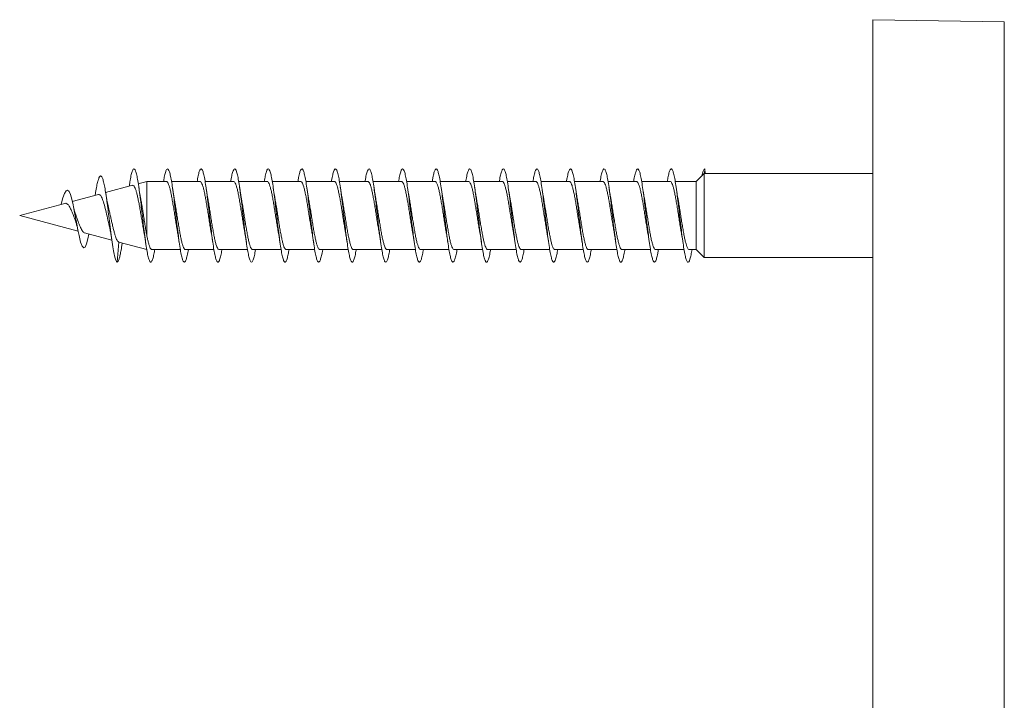
# Model space of a CAD drawing. Units: millimetres. Extents: x -1136 to 1366, y -1167 to 1318.
# Drawn here: x 90 to 143, y 1282 to 1318 of the extents above; entities that cross this region are included whole.
import ezdxf

# ---------------------------------------------------------------- set-up
doc = ezdxf.new("R2010")
doc.units = ezdxf.units.MM

msp = doc.modelspace()

# ---------------------------------------------------------------- linework, layer by layer
at = {"color": 7, "linetype": 'Continuous', "lineweight": 0}
for p, q in [((142.66, 1318.318), (135.607, 1318.441)), ((135.607, 1245.527), (135.607, 1318.441)), ((126.575, 1310.191), (126.136, 1309.766)), ((126.585, 1310.191), (126.575, 1310.191)), ((126.575, 1305.691), (126.575, 1310.191)), ((126.585, 1310.191), (126.586, 1310.191)), ((126.586, 1310.191), (126.607, 1310.441)), ((126.607, 1310.441), (126.629, 1310.191)), ((135.607, 1310.191), (126.614, 1310.191)), ((95.928, 1309.561), (94.489, 1309.176)), ((96.693, 1309.766), (96.241, 1309.645)), ((97.748, 1309.766), (96.693, 1309.766)), ((96.693, 1306.887), (96.693, 1309.766)), ((99.548, 1309.766), (98.021, 1309.766)), ((101.347, 1309.766), (99.821, 1309.766)), ((103.148, 1309.766), (101.622, 1309.766)), ((104.948, 1309.766), (103.422, 1309.766)), ((106.748, 1309.766), (105.221, 1309.766)), ((108.548, 1309.766), (107.021, 1309.766)), ((110.347, 1309.766), (108.822, 1309.766)), ((112.148, 1309.766), (110.622, 1309.766)), ((113.948, 1309.766), (112.421, 1309.766)), ((115.747, 1309.766), (114.221, 1309.766)), ((117.548, 1309.766), (116.022, 1309.766)), ((119.347, 1309.766), (117.822, 1309.766)), ((121.148, 1309.766), (119.621, 1309.766)), ((122.948, 1309.766), (121.421, 1309.766)), ((124.747, 1309.766), (123.222, 1309.766)), ((126.136, 1309.766), (125.022, 1309.766)), ((126.136, 1306.116), (126.136, 1309.766)), ((94.105, 1309.073), (92.702, 1308.697)), ((93.928, 1309.066), (93.92, 1309.023)), ((92.309, 1308.591), (89.882, 1307.941)), ((92.103, 1308.536), (92.107, 1308.555)), ((89.882, 1307.941), (93.014, 1307.102)), ((93.362, 1307.009), (94.825, 1306.617)), ((95.107, 1305.441), (95.204, 1306.515)), ((95.201, 1306.516), (96.693, 1306.116)), ((95.368, 1306.408), (95.377, 1306.469)), ((96.967, 1306.116), (98.492, 1306.116)), ((98.767, 1306.116), (100.293, 1306.116)), ((100.567, 1306.116), (102.093, 1306.116)), ((102.367, 1306.116), (103.893, 1306.116)), ((104.167, 1306.116), (105.692, 1306.116)), ((105.967, 1306.116), (107.493, 1306.116)), ((107.767, 1306.116), (109.293, 1306.116)), ((109.567, 1306.116), (111.093, 1306.116)), ((111.367, 1306.116), (112.892, 1306.116)), ((113.167, 1306.116), (114.693, 1306.116)), ((114.967, 1306.116), (116.493, 1306.116)), ((116.767, 1306.116), (118.293, 1306.116)), ((118.567, 1306.116), (120.092, 1306.116)), ((120.367, 1306.116), (121.893, 1306.116)), ((122.167, 1306.116), (123.693, 1306.116)), ((123.967, 1306.116), (125.492, 1306.116)), ((125.767, 1306.116), (126.136, 1306.116)), ((126.136, 1306.116), (126.575, 1305.691)), ((126.575, 1305.691), (135.607, 1305.691))]:
    msp.add_line(p, q, dxfattribs=at)
at = {"color": 8, "linetype": 'Continuous', "lineweight": 0}
msp.add_line((142.66, 1245.564), (142.66, 1318.318), dxfattribs=at)
at = {"color": 7, "linetype": 'Continuous', "lineweight": 0, "flags": 128}
msp.add_lwpolyline([(93.594, 1306.947), (93.543, 1306.692), (93.47, 1306.419), (93.393, 1306.248), (93.315, 1306.203), (93.234, 1306.292), (93.149, 1306.52), (93.063, 1306.869), (93.002, 1307.164), (92.941, 1307.488), (92.877, 1307.832), (92.811, 1308.187), (92.744, 1308.517), (92.674, 1308.815), (92.601, 1309.06), (92.527, 1309.224), (92.449, 1309.298), (92.369, 1309.266), (92.285, 1309.126), (92.197, 1308.882), (92.107, 1308.555), (92.107, 1308.555)], dxfattribs=at)
at = {"color": 7, "linetype": 'Continuous', "lineweight": 0}
msp.add_ellipse((126.607, 1307.941), major_axis=(19.635, 0.001), ratio=0.114592, start_param=1.569685, end_param=1.571899, dxfattribs=at)
for points, knots in [([(95.107, 1305.441), (95.083, 1305.466), (95.037, 1305.515), (94.966, 1305.772), (94.896, 1306.14), (94.824, 1306.621), (94.751, 1307.183), (94.682, 1307.741), (94.619, 1308.252), (94.561, 1308.698), (94.502, 1309.11), (94.442, 1309.469), (94.38, 1309.759), (94.318, 1309.962), (94.255, 1310.068), (94.192, 1310.066), (94.131, 1309.968), (94.072, 1309.788), (94.01, 1309.524), (93.962, 1309.273), (93.934, 1309.099), (93.928, 1309.057)], [0, 0, 0, 0, 0.067042, 0.13085, 0.195279, 0.26008, 0.325302, 0.390908, 0.440572, 0.490444, 0.540576, 0.591104, 0.641905, 0.693011, 0.744539, 0.796481, 0.842983, 0.889744, 0.936867, 0.984774, 1, 1, 1, 1]), ([(97.121, 1306.116), (97.107, 1306.033), (97.072, 1305.828), (97.017, 1305.607), (96.956, 1305.458), (96.894, 1305.424), (96.833, 1305.507), (96.771, 1305.701), (96.71, 1305.998), (96.648, 1306.384), (96.586, 1306.842), (96.525, 1307.35), (96.463, 1307.886), (96.402, 1308.423), (96.34, 1308.939), (96.279, 1309.409), (96.217, 1309.811), (96.156, 1310.128), (96.094, 1310.344), (96.033, 1310.45), (95.971, 1310.44), (95.91, 1310.317), (95.848, 1310.08), (95.796, 1309.809), (95.765, 1309.591), (95.753, 1309.514)], [0, 0, 0, 0, 0.031037, 0.076044, 0.121043, 0.166038, 0.211025, 0.256009, 0.300987, 0.345964, 0.390935, 0.435907, 0.480877, 0.525847, 0.570816, 0.615787, 0.660759, 0.705734, 0.750711, 0.795693, 0.840678, 0.88567, 0.930667, 0.975671, 1, 1, 1, 1]), ([(98.922, 1306.116), (98.903, 1306.005), (98.862, 1305.779), (98.801, 1305.559), (98.74, 1305.438), (98.678, 1305.435), (98.617, 1305.546), (98.555, 1305.768), (98.494, 1306.089), (98.432, 1306.496), (98.371, 1306.969), (98.309, 1307.487), (98.248, 1308.026), (98.186, 1308.56), (98.124, 1309.067), (98.063, 1309.521), (98.001, 1309.903), (97.94, 1310.194), (97.878, 1310.383), (97.817, 1310.458), (97.755, 1310.42), (97.694, 1310.263), (97.64, 1310.045), (97.606, 1309.844), (97.593, 1309.766)], [0, 0, 0, 0, 0.044825, 0.091101, 0.137381, 0.183664, 0.229952, 0.276244, 0.322543, 0.368849, 0.41516, 0.461467, 0.50777, 0.554063, 0.600353, 0.646638, 0.692919, 0.739197, 0.785472, 0.831745, 0.878018, 0.92429, 0.970563, 1, 1, 1, 1]), ([(100.722, 1306.116), (100.717, 1306.088), (100.692, 1305.928), (100.647, 1305.721), (100.585, 1305.514), (100.524, 1305.427), (100.462, 1305.453), (100.401, 1305.594), (100.339, 1305.842), (100.278, 1306.187), (100.216, 1306.612), (100.155, 1307.099), (100.093, 1307.624), (100.032, 1308.164), (99.97, 1308.694), (99.909, 1309.188), (99.847, 1309.627), (99.786, 1309.987), (99.724, 1310.254), (99.663, 1310.413), (99.601, 1310.46), (99.54, 1310.391), (99.478, 1310.205), (99.429, 1309.991), (99.401, 1309.814), (99.393, 1309.766)], [0, 0, 0, 0, 0.009912, 0.056223, 0.102532, 0.148837, 0.195141, 0.241443, 0.287745, 0.334046, 0.38035, 0.426654, 0.472962, 0.519272, 0.565587, 0.611905, 0.65823, 0.70456, 0.750897, 0.797236, 0.843574, 0.889902, 0.936226, 0.982542, 1, 1, 1, 1]), ([(102.521, 1306.116), (102.512, 1306.058), (102.482, 1305.874), (102.431, 1305.657), (102.37, 1305.481), (102.308, 1305.422), (102.246, 1305.479), (102.185, 1305.648), (102.123, 1305.923), (102.062, 1306.29), (102, 1306.734), (101.939, 1307.233), (101.877, 1307.764), (101.816, 1308.303), (101.754, 1308.826), (101.693, 1309.309), (101.631, 1309.727), (101.57, 1310.065), (101.508, 1310.305), (101.447, 1310.437), (101.385, 1310.452), (101.324, 1310.356), (101.262, 1310.14), (101.218, 1309.935), (101.195, 1309.784), (101.192, 1309.766)], [0, 0, 0, 0, 0.021298, 0.067618, 0.113945, 0.160276, 0.206603, 0.252927, 0.299242, 0.345552, 0.391857, 0.438159, 0.484457, 0.530754, 0.577047, 0.62334, 0.669633, 0.715927, 0.762221, 0.808518, 0.854816, 0.901119, 0.947425, 0.993738, 1, 1, 1, 1]), ([(104.321, 1306.116), (104.306, 1306.029), (104.271, 1305.821), (104.215, 1305.601), (104.154, 1305.455), (104.092, 1305.426), (104.031, 1305.511), (103.969, 1305.709), (103.908, 1306.008), (103.846, 1306.398), (103.785, 1306.857), (103.723, 1307.367), (103.661, 1307.903), (103.6, 1308.441), (103.538, 1308.956), (103.477, 1309.424), (103.415, 1309.824), (103.354, 1310.137), (103.292, 1310.35), (103.231, 1310.451), (103.169, 1310.439), (103.108, 1310.308), (103.049, 1310.088), (103.01, 1309.869), (102.992, 1309.766)], [0, 0, 0, 0, 0.033497, 0.079781, 0.126068, 0.172356, 0.218647, 0.26494, 0.311238, 0.357539, 0.403848, 0.450162, 0.496482, 0.542805, 0.589126, 0.635437, 0.681744, 0.728044, 0.774341, 0.820633, 0.866924, 0.913211, 0.959498, 1, 1, 1, 1]), ([(106.123, 1306.116), (106.123, 1306.115), (106.102, 1305.979), (106.061, 1305.782), (105.999, 1305.549), (105.938, 1305.437), (105.876, 1305.436), (105.815, 1305.553), (105.753, 1305.777), (105.692, 1306.102), (105.63, 1306.51), (105.569, 1306.985), (105.507, 1307.504), (105.446, 1308.042), (105.384, 1308.576), (105.323, 1309.081), (105.261, 1309.534), (105.2, 1309.913), (105.138, 1310.202), (105.077, 1310.387), (105.015, 1310.46), (104.953, 1310.416), (104.892, 1310.257), (104.839, 1310.038), (104.806, 1309.84), (104.793, 1309.766)], [0, 0, 0, 0, 0.00029, 0.046578, 0.092861, 0.139139, 0.185413, 0.231684, 0.277953, 0.324219, 0.370485, 0.41675, 0.463016, 0.509283, 0.555553, 0.601824, 0.6481, 0.694378, 0.740663, 0.786952, 0.833249, 0.879551, 0.925855, 0.972152, 1, 1, 1, 1]), ([(107.921, 1306.116), (107.916, 1306.084), (107.891, 1305.922), (107.845, 1305.712), (107.783, 1305.51), (107.722, 1305.425), (107.66, 1305.456), (107.599, 1305.6), (107.537, 1305.852), (107.476, 1306.2), (107.414, 1306.628), (107.353, 1307.116), (107.291, 1307.643), (107.23, 1308.183), (107.168, 1308.711), (107.107, 1309.205), (107.045, 1309.64), (106.984, 1309.997), (106.922, 1310.26), (106.861, 1310.417), (106.799, 1310.459), (106.738, 1310.388), (106.676, 1310.197), (106.628, 1309.985), (106.6, 1309.811), (106.593, 1309.766)], [0, 0, 0, 0, 0.011214, 0.05753, 0.10385, 0.150177, 0.19651, 0.242849, 0.28919, 0.33553, 0.38186, 0.428185, 0.474504, 0.52082, 0.567131, 0.613439, 0.659745, 0.70605, 0.752353, 0.798658, 0.844962, 0.891269, 0.937576, 0.983888, 1, 1, 1, 1]), ([(109.721, 1306.116), (109.711, 1306.054), (109.68, 1305.866), (109.629, 1305.65), (109.568, 1305.477), (109.506, 1305.423), (109.445, 1305.482), (109.383, 1305.655), (109.322, 1305.933), (109.26, 1306.303), (109.198, 1306.748), (109.137, 1307.249), (109.075, 1307.78), (109.014, 1308.32), (108.952, 1308.842), (108.891, 1309.323), (108.829, 1309.741), (108.768, 1310.075), (108.706, 1310.312), (108.645, 1310.439), (108.583, 1310.451), (108.522, 1310.35), (108.46, 1310.131), (108.417, 1309.927), (108.394, 1309.78), (108.392, 1309.766)], [0, 0, 0, 0, 0.022853, 0.069142, 0.115433, 0.161721, 0.208011, 0.254302, 0.300595, 0.34689, 0.393189, 0.439491, 0.4858, 0.532113, 0.578433, 0.62476, 0.671088, 0.717408, 0.763722, 0.81003, 0.856334, 0.902632, 0.948928, 0.995221, 1, 1, 1, 1]), ([(111.521, 1306.116), (111.506, 1306.025), (111.47, 1305.815), (111.413, 1305.594), (111.352, 1305.452), (111.29, 1305.426), (111.229, 1305.517), (111.167, 1305.717), (111.106, 1306.021), (111.044, 1306.412), (110.982, 1306.874), (110.921, 1307.384), (110.859, 1307.921), (110.798, 1308.458), (110.736, 1308.971), (110.675, 1309.437), (110.613, 1309.834), (110.552, 1310.146), (110.49, 1310.354), (110.429, 1310.453), (110.367, 1310.436), (110.306, 1310.303), (110.248, 1310.082), (110.21, 1309.865), (110.193, 1309.766)], [0, 0, 0, 0, 0.035127, 0.081448, 0.12776, 0.174066, 0.220366, 0.266663, 0.312955, 0.359245, 0.405532, 0.451818, 0.498103, 0.544389, 0.590675, 0.636963, 0.683251, 0.729545, 0.77584, 0.822141, 0.868446, 0.914758, 0.961078, 1, 1, 1, 1]), ([(113.322, 1306.116), (113.322, 1306.112), (113.301, 1305.972), (113.259, 1305.773), (113.197, 1305.545), (113.136, 1305.435), (113.074, 1305.439), (113.013, 1305.557), (112.951, 1305.786), (112.89, 1306.113), (112.828, 1306.525), (112.767, 1307.002), (112.705, 1307.522), (112.644, 1308.061), (112.582, 1308.594), (112.521, 1309.098), (112.459, 1309.548), (112.397, 1309.925), (112.336, 1310.209), (112.274, 1310.391), (112.213, 1310.459), (112.151, 1310.414), (112.09, 1310.25), (112.037, 1310.032), (112.005, 1309.837), (111.993, 1309.766)], [0, 0, 0, 0, 0.0015557, 0.047835, 0.0941151, 0.1404, 0.1866879, 0.2329816, 0.2792803, 0.3255863, 0.3718976, 0.418211, 0.4645171, 0.5108164, 0.5571099, 0.6033989, 0.6496825, 0.6959638, 0.7422415, 0.7885185, 0.8347931, 0.8810684, 0.9273425, 0.973619, 1, 1, 1, 1]), ([(115.121, 1306.116), (115.116, 1306.08), (115.09, 1305.914), (115.043, 1305.704), (114.981, 1305.505), (114.92, 1305.425), (114.858, 1305.458), (114.797, 1305.607), (114.735, 1305.861), (114.674, 1306.213), (114.612, 1306.642), (114.551, 1307.132), (114.489, 1307.659), (114.428, 1308.199), (114.366, 1308.727), (114.305, 1309.219), (114.243, 1309.653), (114.182, 1310.007), (114.12, 1310.267), (114.059, 1310.42), (113.997, 1310.459), (113.935, 1310.383), (113.874, 1310.19), (113.827, 1309.977), (113.8, 1309.807), (113.793, 1309.766)], [0, 0, 0, 0, 0.012743, 0.059055, 0.105365, 0.151671, 0.197977, 0.244281, 0.290587, 0.336891, 0.383199, 0.429508, 0.475821, 0.522136, 0.568456, 0.614781, 0.661113, 0.707452, 0.753795, 0.800134, 0.846469, 0.892797, 0.939119, 0.985436, 1, 1, 1, 1]), ([(116.921, 1306.116), (116.91, 1306.051), (116.879, 1305.86), (116.827, 1305.642), (116.766, 1305.474), (116.704, 1305.422), (116.642, 1305.486), (116.581, 1305.662), (116.519, 1305.944), (116.458, 1306.317), (116.396, 1306.765), (116.335, 1307.266), (116.273, 1307.799), (116.212, 1308.338), (116.15, 1308.859), (116.089, 1309.338), (116.027, 1309.752), (115.966, 1310.084), (115.904, 1310.316), (115.843, 1310.441), (115.781, 1310.449), (115.72, 1310.346), (115.658, 1310.122), (115.616, 1309.921), (115.594, 1309.776), (115.592, 1309.766)], [0, 0, 0, 0, 0.02429, 0.070603, 0.116923, 0.163244, 0.209556, 0.255864, 0.302165, 0.348461, 0.394753, 0.441042, 0.487328, 0.533612, 0.579894, 0.626176, 0.672459, 0.718742, 0.765027, 0.811315, 0.857605, 0.9039, 0.950199, 0.996504, 1, 1, 1, 1]), ([(118.721, 1306.116), (118.705, 1306.022), (118.668, 1305.809), (118.611, 1305.589), (118.55, 1305.449), (118.488, 1305.428), (118.427, 1305.52), (118.365, 1305.725), (118.304, 1306.031), (118.242, 1306.426), (118.181, 1306.889), (118.119, 1307.401), (118.057, 1307.938), (117.996, 1308.475), (117.934, 1308.988), (117.873, 1309.452), (117.811, 1309.847), (117.75, 1310.154), (117.688, 1310.36), (117.627, 1310.454), (117.565, 1310.434), (117.504, 1310.296), (117.446, 1310.076), (117.409, 1309.862), (117.393, 1309.766)], [0, 0, 0, 0, 0.036682, 0.082971, 0.129262, 0.175554, 0.221851, 0.26815, 0.314455, 0.360763, 0.407079, 0.453401, 0.499728, 0.546051, 0.59237, 0.638681, 0.684987, 0.731288, 0.777585, 0.823879, 0.870171, 0.91646, 0.96275, 1, 1, 1, 1]), ([(120.522, 1306.116), (120.521, 1306.107), (120.499, 1305.964), (120.457, 1305.764), (120.395, 1305.538), (120.334, 1305.434), (120.272, 1305.44), (120.211, 1305.564), (120.149, 1305.795), (120.088, 1306.126), (120.026, 1306.539), (119.965, 1307.018), (119.903, 1307.538), (119.842, 1308.077), (119.78, 1308.61), (119.719, 1309.112), (119.657, 1309.561), (119.596, 1309.934), (119.534, 1310.217), (119.473, 1310.395), (119.411, 1310.46), (119.349, 1310.41), (119.288, 1310.243), (119.236, 1310.024), (119.204, 1309.833), (119.193, 1309.766)], [0, 0, 0, 0, 0.0030242, 0.0493224, 0.095617, 0.1419065, 0.1881936, 0.2344769, 0.2807593, 0.3270394, 0.3733202, 0.4195991, 0.4658809, 0.5121637, 0.5584495, 0.6047375, 0.6510306, 0.6973272, 0.7436304, 0.7899396, 0.8362547, 0.8825719, 0.9288881, 0.9751945, 1, 1, 1, 1]), ([(122.321, 1306.116), (122.315, 1306.077), (122.288, 1305.908), (122.241, 1305.696), (122.179, 1305.501), (122.118, 1305.424), (122.056, 1305.462), (121.995, 1305.613), (121.933, 1305.872), (121.872, 1306.225), (121.81, 1306.658), (121.749, 1307.15), (121.687, 1307.678), (121.626, 1308.217), (121.564, 1308.744), (121.503, 1309.235), (121.441, 1309.665), (121.38, 1310.017), (121.318, 1310.273), (121.257, 1310.423), (121.195, 1310.457), (121.134, 1310.379), (121.072, 1310.181), (121.025, 1309.971), (120.999, 1309.803), (120.993, 1309.766)], [0, 0, 0, 0, 0.0140652, 0.0603859, 0.1067102, 0.1530423, 0.1993816, 0.2457246, 0.2920636, 0.338399, 0.3847259, 0.4310488, 0.4773652, 0.5236788, 0.569989, 0.6162968, 0.6626032, 0.7089084, 0.7552127, 0.8015183, 0.8478244, 0.8941334, 0.9404436, 0.9867587, 1, 1, 1, 1]), ([(124.121, 1306.116), (124.109, 1306.047), (124.078, 1305.853), (124.025, 1305.635), (123.964, 1305.47), (123.902, 1305.423), (123.841, 1305.49), (123.779, 1305.67), (123.718, 1305.954), (123.656, 1306.33), (123.594, 1306.779), (123.533, 1307.282), (123.471, 1307.816), (123.41, 1308.355), (123.348, 1308.875), (123.287, 1309.352), (123.225, 1309.765), (123.164, 1310.093), (123.102, 1310.323), (123.041, 1310.443), (122.979, 1310.448), (122.918, 1310.339), (122.856, 1310.113), (122.814, 1309.913), (122.793, 1309.772), (122.792, 1309.766)], [0, 0, 0, 0, 0.025848, 0.072125, 0.118403, 0.16468, 0.210959, 0.257238, 0.303521, 0.349806, 0.396097, 0.442389, 0.48869, 0.534997, 0.581308, 0.627623, 0.673935, 0.72024, 0.766537, 0.81283, 0.859118, 0.905403, 0.951685, 0.997964, 1, 1, 1, 1]), ([(125.922, 1306.116), (125.905, 1306.018), (125.867, 1305.803), (125.809, 1305.581), (125.748, 1305.447), (125.686, 1305.429), (125.625, 1305.526), (125.563, 1305.734), (125.502, 1306.044), (125.44, 1306.44), (125.379, 1306.906), (125.317, 1307.419), (125.256, 1307.956), (125.194, 1308.492), (125.132, 1309.003), (125.071, 1309.466), (125.009, 1309.857), (124.948, 1310.162), (124.886, 1310.364), (124.825, 1310.456), (124.763, 1310.431), (124.702, 1310.291), (124.645, 1310.069), (124.609, 1309.858), (124.593, 1309.766)], [0, 0, 0, 0, 0.03837, 0.084686, 0.130994, 0.177297, 0.223595, 0.269889, 0.316181, 0.362469, 0.408756, 0.455041, 0.501327, 0.547614, 0.5939, 0.64019, 0.686482, 0.732777, 0.779076, 0.825381, 0.871691, 0.918008, 0.964331, 1, 1, 1, 1]), ([(126.607, 1310.441), (126.587, 1310.429), (126.546, 1310.405), (126.494, 1310.269), (126.463, 1310.123), (126.452, 1310.073)], [0, 0, 0, 0, 0.3948641, 0.7897582, 1, 1, 1, 1]), ([(95.929, 1309.558), (95.943, 1309.56), (95.973, 1309.564), (96.019, 1309.516), (96.069, 1309.422), (96.118, 1309.285), (96.168, 1309.106), (96.217, 1308.892), (96.266, 1308.646), (96.316, 1308.378), (96.365, 1308.092), (96.414, 1307.798), (96.464, 1307.504), (96.505, 1307.263), (96.529, 1307.131), (96.537, 1307.087)], [0, 0, 0, 0, 0.063418, 0.142448, 0.220512, 0.300773, 0.380029, 0.461521, 0.541967, 0.624681, 0.706313, 0.790243, 0.873076, 0.958239, 1, 1, 1, 1]), ([(96.384, 1308.771), (96.375, 1308.813), (96.335, 1309.014), (96.298, 1309.266), (96.269, 1309.466)], [0, 0, 0, 0, 0.207769, 1, 1, 1, 1]), ([(97.748, 1309.759), (97.755, 1309.761), (97.779, 1309.766), (97.819, 1309.717), (97.867, 1309.618), (97.916, 1309.465), (97.965, 1309.271), (98.014, 1309.036), (98.063, 1308.771), (98.112, 1308.48), (98.161, 1308.176), (98.21, 1307.861), (98.259, 1307.553), (98.303, 1307.278), (98.332, 1307.121), (98.344, 1307.053)], [0, 0, 0, 0, 0.037566, 0.118466, 0.201712, 0.282614, 0.365859, 0.446759, 0.530008, 0.610906, 0.694152, 0.775053, 0.858295, 0.939196, 1, 1, 1, 1]), ([(98.171, 1308.833), (98.161, 1308.89), (98.137, 1309.02), (98.103, 1309.234), (98.08, 1309.392), (98.069, 1309.466)], [0, 0, 0, 0, 0.293625, 0.66795, 1, 1, 1, 1]), ([(99.548, 1309.76), (99.558, 1309.761), (99.585, 1309.761), (99.628, 1309.701), (99.678, 1309.59), (99.726, 1309.429), (99.775, 1309.225), (99.824, 1308.985), (99.873, 1308.712), (99.922, 1308.419), (99.971, 1308.11), (100.02, 1307.799), (100.069, 1307.49), (100.111, 1307.233), (100.137, 1307.091), (100.146, 1307.039)], [0, 0, 0, 0, 0.053036, 0.135919, 0.216467, 0.299349, 0.379897, 0.462778, 0.543327, 0.62621, 0.706757, 0.789642, 0.870189, 0.953075, 1, 1, 1, 1]), ([(99.971, 1308.834), (99.961, 1308.892), (99.937, 1309.021), (99.903, 1309.234), (99.88, 1309.391), (99.869, 1309.464)], [0, 0, 0, 0, 0.29605, 0.67058, 1, 1, 1, 1]), ([(101.347, 1309.763), (101.362, 1309.76), (101.392, 1309.755), (101.439, 1309.682), (101.487, 1309.561), (101.537, 1309.39), (101.585, 1309.179), (101.634, 1308.93), (101.683, 1308.655), (101.732, 1308.356), (101.781, 1308.048), (101.83, 1307.733), (101.879, 1307.429), (101.917, 1307.198), (101.938, 1307.082), (101.944, 1307.052)], [0, 0, 0, 0, 0.071257, 0.15212, 0.235326, 0.316187, 0.399396, 0.480256, 0.563465, 0.644326, 0.727533, 0.808394, 0.8916, 0.972462, 1, 1, 1, 1]), ([(101.768, 1308.851), (101.765, 1308.869), (101.729, 1309.053), (101.697, 1309.27), (101.669, 1309.466)], [0, 0, 0, 0, 0.10022, 1, 1, 1, 1]), ([(103.148, 1309.764), (103.149, 1309.765), (103.166, 1309.774), (103.2, 1309.741), (103.249, 1309.663), (103.298, 1309.529), (103.346, 1309.351), (103.396, 1309.13), (103.444, 1308.877), (103.493, 1308.594), (103.542, 1308.294), (103.591, 1307.982), (103.64, 1307.671), (103.689, 1307.367), (103.724, 1307.157), (103.742, 1307.058), (103.744, 1307.047)], [0, 0, 0, 0, 0.006039, 0.086826, 0.169958, 0.250745, 0.333877, 0.414665, 0.497794, 0.57858, 0.661711, 0.742496, 0.825624, 0.906412, 0.98954, 1, 1, 1, 1]), ([(103.571, 1308.838), (103.566, 1308.862), (103.53, 1309.044), (103.498, 1309.271), (103.469, 1309.467)], [0, 0, 0, 0, 0.132154, 1, 1, 1, 1]), ([(104.948, 1309.761), (104.952, 1309.763), (104.973, 1309.77), (105.01, 1309.73), (105.059, 1309.639), (105.107, 1309.496), (105.157, 1309.308), (105.205, 1309.081), (105.254, 1308.819), (105.303, 1308.534), (105.352, 1308.229), (105.401, 1307.919), (105.45, 1307.607), (105.498, 1307.309), (105.53, 1307.128), (105.545, 1307.041)], [0, 0, 0, 0, 0.021658, 0.10466, 0.185323, 0.268326, 0.34899, 0.431991, 0.512658, 0.595661, 0.676327, 0.759331, 0.839993, 0.922998, 1, 1, 1, 1]), ([(105.371, 1308.832), (105.361, 1308.89), (105.337, 1309.021), (105.303, 1309.235), (105.28, 1309.391), (105.269, 1309.464)], [0, 0, 0, 0, 0.299921, 0.672633, 1, 1, 1, 1]), ([(106.748, 1309.759), (106.755, 1309.761), (106.779, 1309.765), (106.82, 1309.715), (106.869, 1309.614), (106.918, 1309.461), (106.966, 1309.265), (107.016, 1309.029), (107.064, 1308.764), (107.114, 1308.472), (107.162, 1308.167), (107.211, 1307.853), (107.26, 1307.545), (107.304, 1307.273), (107.332, 1307.118), (107.344, 1307.053)], [0, 0, 0, 0, 0.039755, 0.120647, 0.203885, 0.284777, 0.368015, 0.448909, 0.532144, 0.613038, 0.696275, 0.777169, 0.860405, 0.941298, 1, 1, 1, 1]), ([(107.171, 1308.832), (107.168, 1308.852), (107.149, 1308.95), (107.115, 1309.159), (107.085, 1309.359), (107.069, 1309.466)], [0, 0, 0, 0, 0.1035446, 0.5220097, 1, 1, 1, 1]), ([(108.548, 1309.761), (108.559, 1309.76), (108.586, 1309.76), (108.63, 1309.699), (108.679, 1309.586), (108.728, 1309.425), (108.777, 1309.219), (108.825, 1308.978), (108.875, 1308.704), (108.923, 1308.411), (108.972, 1308.102), (109.021, 1307.79), (109.07, 1307.482), (109.111, 1307.234), (109.135, 1307.1), (109.143, 1307.056)], [0, 0, 0, 0, 0.055507, 0.13882, 0.219785, 0.303099, 0.384061, 0.467376, 0.548338, 0.631651, 0.712612, 0.795924, 0.876889, 0.960202, 1, 1, 1, 1]), ([(108.97, 1308.837), (108.967, 1308.855), (108.949, 1308.953), (108.915, 1309.161), (108.885, 1309.361), (108.869, 1309.468)], [0, 0, 0, 0, 0.098771, 0.51949, 1, 1, 1, 1]), ([(110.347, 1309.763), (110.362, 1309.76), (110.393, 1309.754), (110.44, 1309.68), (110.489, 1309.557), (110.538, 1309.385), (110.586, 1309.173), (110.636, 1308.923), (110.684, 1308.647), (110.734, 1308.347), (110.782, 1308.039), (110.831, 1307.725), (110.88, 1307.421), (110.918, 1307.19), (110.94, 1307.073), (110.946, 1307.043)], [0, 0, 0, 0, 0.073248, 0.153889, 0.236867, 0.317508, 0.400487, 0.48113, 0.564108, 0.64475, 0.727729, 0.808372, 0.891352, 0.971991, 1, 1, 1, 1]), ([(110.771, 1308.842), (110.765, 1308.869), (110.729, 1309.049), (110.697, 1309.274), (110.669, 1309.465)], [0, 0, 0, 0, 0.149896, 1, 1, 1, 1]), ([(112.148, 1309.764), (112.149, 1309.765), (112.167, 1309.773), (112.201, 1309.74), (112.25, 1309.66), (112.299, 1309.525), (112.348, 1309.346), (112.397, 1309.123), (112.446, 1308.869), (112.495, 1308.586), (112.543, 1308.286), (112.593, 1307.974), (112.641, 1307.662), (112.69, 1307.359), (112.724, 1307.153), (112.742, 1307.058), (112.744, 1307.05)], [0, 0, 0, 0, 0.008231, 0.089093, 0.172299, 0.253161, 0.336367, 0.417229, 0.500435, 0.581296, 0.664505, 0.745364, 0.82857, 0.909431, 0.992635, 1, 1, 1, 1]), ([(112.572, 1308.831), (112.561, 1308.889), (112.537, 1309.02), (112.503, 1309.235), (112.48, 1309.392), (112.469, 1309.466)], [0, 0, 0, 0, 0.298757, 0.671526, 1, 1, 1, 1]), ([(113.948, 1309.761), (113.952, 1309.762), (113.974, 1309.769), (114.011, 1309.728), (114.06, 1309.636), (114.109, 1309.492), (114.158, 1309.302), (114.207, 1309.075), (114.256, 1308.812), (114.304, 1308.526), (114.354, 1308.221), (114.402, 1307.91), (114.451, 1307.598), (114.499, 1307.303), (114.531, 1307.123), (114.546, 1307.038)], [0, 0, 0, 0, 0.023821, 0.106733, 0.187308, 0.27022, 0.350794, 0.433706, 0.514282, 0.597191, 0.67777, 0.76068, 0.841256, 0.924173, 1, 1, 1, 1]), ([(114.371, 1308.832), (114.368, 1308.851), (114.349, 1308.95), (114.315, 1309.158), (114.285, 1309.358), (114.269, 1309.465)], [0, 0, 0, 0, 0.104132, 0.522227, 1, 1, 1, 1]), ([(115.747, 1309.759), (115.756, 1309.761), (115.78, 1309.764), (115.821, 1309.713), (115.87, 1309.611), (115.919, 1309.456), (115.968, 1309.259), (116.017, 1309.022), (116.066, 1308.756), (116.115, 1308.464), (116.163, 1308.159), (116.213, 1307.845), (116.261, 1307.537), (116.305, 1307.268), (116.332, 1307.116), (116.344, 1307.053)], [0, 0, 0, 0, 0.041952, 0.122847, 0.206088, 0.286983, 0.370224, 0.451119, 0.53436, 0.615259, 0.6985, 0.779393, 0.862637, 0.943531, 1, 1, 1, 1]), ([(116.169, 1308.849), (116.165, 1308.868), (116.129, 1309.053), (116.097, 1309.271), (116.069, 1309.466)], [0, 0, 0, 0, 0.102715, 1, 1, 1, 1]), ([(117.548, 1309.761), (117.559, 1309.76), (117.587, 1309.759), (117.631, 1309.697), (117.68, 1309.582), (117.729, 1309.42), (117.778, 1309.213), (117.827, 1308.971), (117.876, 1308.697), (117.925, 1308.403), (117.974, 1308.094), (118.022, 1307.782), (118.072, 1307.473), (118.112, 1307.224), (118.137, 1307.089), (118.145, 1307.044)], [0, 0, 0, 0, 0.057483, 0.140481, 0.221141, 0.30414, 0.384798, 0.467798, 0.548455, 0.631454, 0.712112, 0.795109, 0.875767, 0.958762, 1, 1, 1, 1]), ([(117.97, 1308.845), (117.964, 1308.875), (117.929, 1309.056), (117.896, 1309.28), (117.869, 1309.467)], [0, 0, 0, 0, 0.167039, 1, 1, 1, 1]), ([(119.347, 1309.764), (119.363, 1309.76), (119.394, 1309.753), (119.441, 1309.677), (119.49, 1309.553), (119.539, 1309.38), (119.588, 1309.167), (119.637, 1308.916), (119.686, 1308.639), (119.735, 1308.339), (119.784, 1308.031), (119.833, 1307.716), (119.881, 1307.413), (119.919, 1307.183), (119.941, 1307.068), (119.946, 1307.038)], [0, 0, 0, 0, 0.075329, 0.155855, 0.238716, 0.319242, 0.402104, 0.482632, 0.565495, 0.646022, 0.728884, 0.809411, 0.892275, 0.972805, 1, 1, 1, 1]), ([(119.771, 1308.835), (119.76, 1308.892), (119.737, 1309.022), (119.703, 1309.235), (119.68, 1309.391), (119.669, 1309.464)], [0, 0, 0, 0, 0.296456, 0.671199, 1, 1, 1, 1]), ([(121.148, 1309.763), (121.15, 1309.764), (121.168, 1309.773), (121.202, 1309.738), (121.251, 1309.657), (121.3, 1309.52), (121.349, 1309.34), (121.398, 1309.117), (121.447, 1308.862), (121.496, 1308.578), (121.545, 1308.278), (121.594, 1307.965), (121.643, 1307.654), (121.692, 1307.351), (121.725, 1307.149), (121.743, 1307.056), (121.744, 1307.051)], [0, 0, 0, 0, 0.0104235, 0.091316, 0.1745542, 0.2554467, 0.3386851, 0.4195778, 0.5028164, 0.5837089, 0.6669461, 0.7478397, 0.8310799, 0.9119693, 0.9952091, 1, 1, 1, 1]), ([(121.571, 1308.832), (121.568, 1308.852), (121.549, 1308.95), (121.515, 1309.159), (121.485, 1309.359), (121.469, 1309.466)], [0, 0, 0, 0, 0.103738, 0.522074, 1, 1, 1, 1]), ([(122.948, 1309.761), (122.953, 1309.762), (122.975, 1309.769), (123.012, 1309.726), (123.061, 1309.633), (123.11, 1309.487), (123.159, 1309.297), (123.208, 1309.068), (123.257, 1308.805), (123.306, 1308.519), (123.355, 1308.213), (123.404, 1307.902), (123.453, 1307.59), (123.499, 1307.303), (123.53, 1307.131), (123.543, 1307.052)], [0, 0, 0, 0, 0.026114, 0.109376, 0.190291, 0.273551, 0.354464, 0.437726, 0.51864, 0.6019, 0.682812, 0.766072, 0.846986, 0.930246, 1, 1, 1, 1]), ([(123.371, 1308.839), (123.367, 1308.858), (123.331, 1309.04), (123.298, 1309.265), (123.269, 1309.467)], [0, 0, 0, 0, 0.103351, 1, 1, 1, 1]), ([(124.747, 1309.759), (124.756, 1309.761), (124.781, 1309.764), (124.822, 1309.711), (124.871, 1309.607), (124.92, 1309.451), (124.969, 1309.254), (125.018, 1309.016), (125.067, 1308.749), (125.116, 1308.456), (125.165, 1308.151), (125.214, 1307.836), (125.263, 1307.529), (125.306, 1307.26), (125.334, 1307.108), (125.345, 1307.045)], [0, 0, 0, 0, 0.044046, 0.124754, 0.207801, 0.288509, 0.371555, 0.452264, 0.535313, 0.61602, 0.699068, 0.779777, 0.862827, 0.943533, 1, 1, 1, 1]), ([(125.171, 1308.843), (125.164, 1308.878), (125.128, 1309.059), (125.096, 1309.284), (125.069, 1309.465)], [0, 0, 0, 0, 0.194474, 1, 1, 1, 1]), ([(94.108, 1309.061), (94.132, 1309.065), (94.189, 1309.077), (94.276, 1308.938), (94.373, 1308.681), (94.468, 1308.32), (94.565, 1307.906), (94.637, 1307.572), (94.677, 1307.413), (94.686, 1307.379)], [0, 0, 0, 0, 0.115485, 0.276397, 0.440564, 0.608101, 0.778837, 0.952787, 1, 1, 1, 1]), ([(94.653, 1308.322), (94.63, 1308.419), (94.573, 1308.664), (94.523, 1308.971), (94.493, 1309.157)], [0, 0, 0, 0, 0.394035, 1, 1, 1, 1]), ([(92.309, 1308.591), (92.31, 1308.591), (92.347, 1308.614), (92.413, 1308.582), (92.517, 1308.489), (92.613, 1308.304), (92.717, 1308.07), (92.806, 1307.821), (92.861, 1307.671), (92.885, 1307.606)], [0, 0, 0, 0, 0.003662, 0.165558, 0.335363, 0.505899, 0.683206, 0.862525, 1, 1, 1, 1]), ([(92.869, 1308.028), (92.859, 1308.058), (92.839, 1308.118), (92.805, 1308.238), (92.777, 1308.367), (92.759, 1308.448)], [0, 0, 0, 0, 0.264122, 0.534371, 1, 1, 1, 1]), ([(96.693, 1306.887), (96.678, 1306.976), (96.646, 1307.157), (96.598, 1307.455), (96.549, 1307.764), (96.501, 1308.072), (96.452, 1308.373), (96.412, 1308.609), (96.389, 1308.733), (96.381, 1308.771)], [0, 0, 0, 0, 0.155029, 0.314652, 0.467786, 0.625476, 0.776516, 0.932054, 1, 1, 1, 1]), ([(98.767, 1306.123), (98.758, 1306.122), (98.733, 1306.119), (98.692, 1306.172), (98.643, 1306.276), (98.594, 1306.432), (98.545, 1306.63), (98.496, 1306.868), (98.447, 1307.135), (98.398, 1307.428), (98.35, 1307.733), (98.3, 1308.047), (98.252, 1308.355), (98.208, 1308.622), (98.181, 1308.772), (98.17, 1308.833)], [0, 0, 0, 0, 0.044395, 0.1252, 0.208349, 0.289154, 0.372302, 0.453107, 0.536256, 0.617057, 0.700206, 0.781006, 0.864156, 0.944958, 1, 1, 1, 1]), ([(100.567, 1306.122), (100.562, 1306.12), (100.54, 1306.114), (100.502, 1306.156), (100.453, 1306.25), (100.404, 1306.395), (100.355, 1306.586), (100.306, 1306.815), (100.257, 1307.079), (100.208, 1307.365), (100.159, 1307.671), (100.111, 1307.981), (100.061, 1308.293), (100.015, 1308.582), (99.984, 1308.755), (99.97, 1308.834)], [0, 0, 0, 0, 0.0263697, 0.1095279, 0.1903414, 0.2734997, 0.3543144, 0.4374736, 0.5182863, 0.6014436, 0.6822588, 0.7654166, 0.8462301, 0.9293859, 1, 1, 1, 1]), ([(102.367, 1306.119), (102.365, 1306.118), (102.347, 1306.11), (102.312, 1306.144), (102.263, 1306.225), (102.214, 1306.363), (102.165, 1306.543), (102.116, 1306.766), (102.068, 1307.021), (102.018, 1307.306), (101.97, 1307.606), (101.921, 1307.918), (101.872, 1308.229), (101.823, 1308.532), (101.788, 1308.741), (101.769, 1308.839), (101.767, 1308.85)], [0, 0, 0, 0, 0.010657, 0.091065, 0.173805, 0.254215, 0.336955, 0.417365, 0.500104, 0.580516, 0.663256, 0.743667, 0.826411, 0.90682, 0.989564, 1, 1, 1, 1]), ([(104.167, 1306.118), (104.152, 1306.122), (104.121, 1306.129), (104.073, 1306.206), (104.024, 1306.33), (103.975, 1306.503), (103.926, 1306.716), (103.877, 1306.967), (103.829, 1307.244), (103.779, 1307.544), (103.731, 1307.853), (103.682, 1308.167), (103.633, 1308.47), (103.595, 1308.698), (103.574, 1308.811), (103.569, 1308.838)], [0, 0, 0, 0, 0.075755, 0.156428, 0.239441, 0.320114, 0.403128, 0.483801, 0.56681, 0.647483, 0.730496, 0.811167, 0.894177, 0.97485, 1, 1, 1, 1]), ([(105.967, 1306.121), (105.956, 1306.122), (105.927, 1306.123), (105.883, 1306.186), (105.834, 1306.301), (105.785, 1306.463), (105.736, 1306.67), (105.688, 1306.912), (105.638, 1307.187), (105.59, 1307.48), (105.541, 1307.79), (105.492, 1308.102), (105.443, 1308.41), (105.402, 1308.656), (105.378, 1308.789), (105.37, 1308.831)], [0, 0, 0, 0, 0.057895, 0.141071, 0.221903, 0.305079, 0.385912, 0.469087, 0.549922, 0.633098, 0.71393, 0.797106, 0.877937, 0.961113, 1, 1, 1, 1]), ([(107.767, 1306.123), (107.759, 1306.122), (107.734, 1306.118), (107.693, 1306.17), (107.644, 1306.272), (107.595, 1306.427), (107.547, 1306.624), (107.497, 1306.861), (107.449, 1307.127), (107.4, 1307.42), (107.351, 1307.725), (107.302, 1308.039), (107.253, 1308.346), (107.209, 1308.617), (107.182, 1308.769), (107.17, 1308.832)], [0, 0, 0, 0, 0.042213, 0.123037, 0.206204, 0.287028, 0.370195, 0.451022, 0.534187, 0.61501, 0.698181, 0.779005, 0.862173, 0.942996, 1, 1, 1, 1]), ([(109.567, 1306.122), (109.562, 1306.12), (109.541, 1306.113), (109.503, 1306.155), (109.454, 1306.247), (109.405, 1306.391), (109.356, 1306.581), (109.308, 1306.808), (109.258, 1307.071), (109.21, 1307.357), (109.161, 1307.662), (109.112, 1307.973), (109.063, 1308.285), (109.016, 1308.578), (108.984, 1308.754), (108.97, 1308.837)], [0, 0, 0, 0, 0.024162, 0.1072622, 0.1880197, 0.2711193, 0.3518762, 0.4349763, 0.515736, 0.5988324, 0.6795906, 0.7626906, 0.8434443, 0.9265432, 1, 1, 1, 1]), ([(111.367, 1306.119), (111.365, 1306.118), (111.348, 1306.109), (111.313, 1306.143), (111.265, 1306.222), (111.215, 1306.358), (111.167, 1306.538), (111.118, 1306.76), (111.069, 1307.014), (111.02, 1307.298), (110.971, 1307.598), (110.922, 1307.91), (110.873, 1308.221), (110.824, 1308.524), (110.789, 1308.733), (110.771, 1308.831), (110.769, 1308.841)], [0, 0, 0, 0, 0.008499, 0.089133, 0.172105, 0.252739, 0.335711, 0.416346, 0.499318, 0.579952, 0.662927, 0.743564, 0.826535, 0.90717, 0.990143, 1, 1, 1, 1]), ([(113.167, 1306.119), (113.152, 1306.122), (113.122, 1306.128), (113.074, 1306.203), (113.026, 1306.326), (112.976, 1306.498), (112.928, 1306.71), (112.879, 1306.96), (112.83, 1307.237), (112.781, 1307.536), (112.732, 1307.844), (112.683, 1308.159), (112.634, 1308.462), (112.597, 1308.69), (112.576, 1308.804), (112.571, 1308.831)], [0, 0, 0, 0, 0.073734, 0.154584, 0.23778, 0.318628, 0.401822, 0.482671, 0.565866, 0.646714, 0.729907, 0.810757, 0.893948, 0.9748, 1, 1, 1, 1]), ([(114.967, 1306.122), (114.956, 1306.122), (114.928, 1306.122), (114.885, 1306.184), (114.835, 1306.297), (114.787, 1306.458), (114.738, 1306.664), (114.689, 1306.905), (114.64, 1307.179), (114.591, 1307.472), (114.542, 1307.782), (114.493, 1308.093), (114.444, 1308.402), (114.403, 1308.651), (114.379, 1308.787), (114.37, 1308.831)], [0, 0, 0, 0, 0.055705, 0.138884, 0.219718, 0.302898, 0.383733, 0.46691, 0.547747, 0.630924, 0.71176, 0.794939, 0.875772, 0.958949, 1, 1, 1, 1]), ([(116.767, 1306.123), (116.759, 1306.122), (116.735, 1306.117), (116.694, 1306.168), (116.646, 1306.269), (116.597, 1306.422), (116.548, 1306.618), (116.499, 1306.854), (116.45, 1307.12), (116.401, 1307.412), (116.352, 1307.716), (116.303, 1308.03), (116.254, 1308.338), (116.209, 1308.617), (116.18, 1308.778), (116.167, 1308.849)], [0, 0, 0, 0, 0.0398198, 0.1202432, 0.2029975, 0.2834236, 0.3661776, 0.4466041, 0.5293604, 0.6097846, 0.6925399, 0.7729652, 0.8557246, 0.9361507, 1, 1, 1, 1]), ([(118.567, 1306.121), (118.563, 1306.12), (118.542, 1306.113), (118.505, 1306.153), (118.455, 1306.244), (118.407, 1306.387), (118.358, 1306.575), (118.309, 1306.802), (118.26, 1307.064), (118.211, 1307.349), (118.162, 1307.654), (118.113, 1307.965), (118.064, 1308.277), (118.016, 1308.575), (117.984, 1308.757), (117.969, 1308.845)], [0, 0, 0, 0, 0.021924, 0.104836, 0.185411, 0.268321, 0.348896, 0.431806, 0.51238, 0.59529, 0.675863, 0.758773, 0.839346, 0.922254, 1, 1, 1, 1]), ([(120.367, 1306.118), (120.366, 1306.117), (120.348, 1306.109), (120.315, 1306.142), (120.266, 1306.219), (120.217, 1306.354), (120.168, 1306.532), (120.119, 1306.753), (120.07, 1307.007), (120.021, 1307.29), (119.972, 1307.589), (119.923, 1307.902), (119.874, 1308.213), (119.825, 1308.516), (119.791, 1308.726), (119.772, 1308.824), (119.77, 1308.835)], [0, 0, 0, 0, 0.006328, 0.087125, 0.170265, 0.251063, 0.334202, 0.415, 0.498141, 0.578936, 0.662079, 0.742874, 0.826015, 0.906812, 0.989955, 1, 1, 1, 1]), ([(122.167, 1306.119), (122.153, 1306.122), (122.122, 1306.127), (122.076, 1306.201), (122.027, 1306.322), (121.978, 1306.493), (121.929, 1306.704), (121.88, 1306.953), (121.831, 1307.229), (121.782, 1307.528), (121.733, 1307.836), (121.684, 1308.15), (121.636, 1308.454), (121.597, 1308.686), (121.576, 1308.802), (121.57, 1308.832)], [0, 0, 0, 0, 0.071518, 0.152337, 0.235499, 0.316319, 0.399481, 0.480301, 0.563463, 0.644284, 0.727445, 0.808266, 0.891429, 0.972251, 1, 1, 1, 1]), ([(123.967, 1306.122), (123.956, 1306.122), (123.929, 1306.122), (123.886, 1306.182), (123.837, 1306.293), (123.788, 1306.454), (123.739, 1306.658), (123.69, 1306.899), (123.641, 1307.171), (123.592, 1307.464), (123.543, 1307.773), (123.494, 1308.085), (123.445, 1308.394), (123.404, 1308.649), (123.378, 1308.789), (123.369, 1308.839)], [0, 0, 0, 0, 0.053392, 0.136384, 0.217037, 0.300027, 0.380679, 0.463673, 0.544324, 0.627313, 0.707964, 0.790956, 0.871605, 0.954597, 1, 1, 1, 1]), ([(125.767, 1306.123), (125.759, 1306.121), (125.736, 1306.117), (125.696, 1306.166), (125.647, 1306.265), (125.598, 1306.418), (125.549, 1306.612), (125.5, 1306.847), (125.451, 1307.112), (125.402, 1307.404), (125.353, 1307.708), (125.304, 1308.022), (125.256, 1308.33), (125.21, 1308.61), (125.181, 1308.771), (125.169, 1308.842)], [0, 0, 0, 0, 0.037712, 0.1183026, 0.2012309, 0.2818224, 0.3647515, 0.4453418, 0.5282686, 0.6088627, 0.6917893, 0.772384, 0.8553117, 0.9359042, 1, 1, 1, 1]), ([(93.362, 1307.011), (93.361, 1307.011), (93.325, 1307), (93.252, 1307.091), (93.148, 1307.277), (93.04, 1307.55), (92.949, 1307.815), (92.89, 1307.971), (92.869, 1308.028)], [0, 0, 0, 0, 0.009558, 0.233765, 0.457801, 0.668382, 0.879966, 1, 1, 1, 1]), ([(95.204, 1306.515), (95.188, 1306.523), (95.156, 1306.537), (95.088, 1306.629), (95.028, 1306.783), (94.964, 1306.993), (94.914, 1307.184), (94.862, 1307.397), (94.811, 1307.622), (94.76, 1307.854), (94.707, 1308.094), (94.669, 1308.244), (94.65, 1308.322)], [0, 0, 0, 0, 0.091747, 0.18668, 0.352547, 0.443395, 0.536887, 0.627353, 0.720532, 0.809381, 0.900918, 1, 1, 1, 1]), ([(92.884, 1307.606), (92.893, 1307.581), (92.919, 1307.51), (92.963, 1307.344), (92.997, 1307.184), (93.015, 1307.099)], [0, 0, 0, 0, 0.196471, 0.572005, 1, 1, 1, 1]), ([(94.684, 1307.379), (94.698, 1307.316), (94.728, 1307.187), (94.771, 1306.958), (94.81, 1306.723), (94.833, 1306.563), (94.844, 1306.489)], [0, 0, 0, 0, 0.259992, 0.534173, 0.781489, 1, 1, 1, 1]), ([(96.536, 1307.087), (96.547, 1307.029), (96.585, 1306.826), (96.619, 1306.59), (96.644, 1306.421)], [0, 0, 0, 0, 0.284802, 1, 1, 1, 1]), ([(96.967, 1306.121), (96.955, 1306.122), (96.927, 1306.124), (96.882, 1306.189), (96.833, 1306.304), (96.785, 1306.465), (96.739, 1306.659), (96.709, 1306.811), (96.693, 1306.887)], [0, 0, 0, 0, 0.1309904, 0.3123053, 0.4885117, 0.6698285, 0.8329046, 1, 1, 1, 1]), ([(98.343, 1307.053), (98.345, 1307.041), (98.363, 1306.946), (98.397, 1306.737), (98.428, 1306.529), (98.445, 1306.418)], [0, 0, 0, 0, 0.065966, 0.502752, 1, 1, 1, 1]), ([(100.145, 1307.039), (100.147, 1307.028), (100.184, 1306.846), (100.215, 1306.625), (100.245, 1306.419)], [0, 0, 0, 0, 0.062487, 1, 1, 1, 1]), ([(101.943, 1307.052), (101.952, 1307.001), (101.975, 1306.874), (102.009, 1306.661), (102.033, 1306.498), (102.044, 1306.421)], [0, 0, 0, 0, 0.266197, 0.656925, 1, 1, 1, 1]), ([(103.743, 1307.047), (103.751, 1307.007), (103.786, 1306.816), (103.819, 1306.594), (103.845, 1306.418)], [0, 0, 0, 0, 0.21073, 1, 1, 1, 1]), ([(105.545, 1307.041), (105.547, 1307.031), (105.583, 1306.852), (105.615, 1306.63), (105.645, 1306.419)], [0, 0, 0, 0, 0.055096, 1, 1, 1, 1]), ([(107.343, 1307.053), (107.345, 1307.041), (107.363, 1306.948), (107.397, 1306.74), (107.428, 1306.531), (107.445, 1306.42)], [0, 0, 0, 0, 0.061452, 0.499436, 1, 1, 1, 1]), ([(109.142, 1307.056), (109.151, 1307.005), (109.174, 1306.879), (109.209, 1306.664), (109.233, 1306.497), (109.245, 1306.419)], [0, 0, 0, 0, 0.265195, 0.65493, 1, 1, 1, 1]), ([(110.943, 1307.043), (110.95, 1307.009), (110.986, 1306.829), (111.018, 1306.604), (111.044, 1306.421)], [0, 0, 0, 0, 0.188947, 1, 1, 1, 1]), ([(112.743, 1307.05), (112.745, 1307.039), (112.763, 1306.947), (112.797, 1306.739), (112.828, 1306.529), (112.845, 1306.417)], [0, 0, 0, 0, 0.056754, 0.496679, 1, 1, 1, 1]), ([(114.545, 1307.038), (114.547, 1307.028), (114.583, 1306.848), (114.615, 1306.627), (114.645, 1306.419)], [0, 0, 0, 0, 0.055873, 1, 1, 1, 1]), ([(116.343, 1307.053), (116.352, 1307.002), (116.375, 1306.875), (116.409, 1306.662), (116.433, 1306.498), (116.444, 1306.421)], [0, 0, 0, 0, 0.2657349, 0.6563791, 1, 1, 1, 1]), ([(118.143, 1307.043), (118.149, 1307.014), (118.185, 1306.834), (118.218, 1306.607), (118.245, 1306.418)], [0, 0, 0, 0, 0.1655903, 1, 1, 1, 1]), ([(119.945, 1307.038), (119.947, 1307.027), (119.984, 1306.845), (120.015, 1306.625), (120.045, 1306.419)], [0, 0, 0, 0, 0.062131, 1, 1, 1, 1]), ([(121.743, 1307.051), (121.745, 1307.041), (121.763, 1306.949), (121.797, 1306.741), (121.828, 1306.532), (121.844, 1306.421)], [0, 0, 0, 0, 0.055688, 0.49608, 1, 1, 1, 1]), ([(123.543, 1307.052), (123.552, 1307.002), (123.575, 1306.876), (123.609, 1306.663), (123.633, 1306.497), (123.645, 1306.42)], [0, 0, 0, 0, 0.2620811, 0.6538973, 1, 1, 1, 1]), ([(125.343, 1307.045), (125.348, 1307.019), (125.384, 1306.84), (125.417, 1306.614), (125.445, 1306.42)], [0, 0, 0, 0, 0.145102, 1, 1, 1, 1]), ([(95.369, 1306.418), (95.364, 1306.387), (95.344, 1306.236), (95.307, 1306.017), (95.258, 1305.77), (95.209, 1305.583), (95.159, 1305.469), (95.125, 1305.451), (95.107, 1305.441)], [0, 0, 0, 0, 0.04824, 0.236363, 0.424106, 0.610443, 0.799565, 1, 1, 1, 1])]:
    msp.add_open_spline(points, degree=3, knots=knots, dxfattribs=at)

doc.saveas('drawing.dxf')
